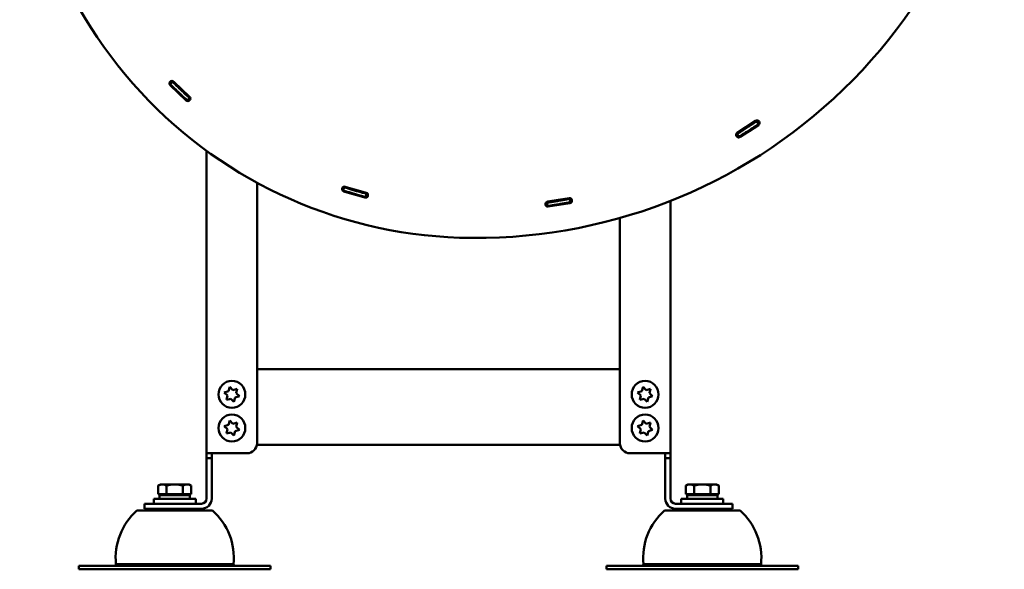
# Model space of a CAD drawing. Units: inches. Extents: x 18.4 to 79.1, y 4.2 to 69.2.
# Drawn here: x 54.6 to 77.7, y 36.3 to 49.2 of the extents above; entities that cross this region are included whole.
import ezdxf

# ---------------------------------------------------------------- set-up
doc = ezdxf.new("R2010")
doc.units = ezdxf.units.IN
doc.header["$LTSCALE"] = 6
doc.header["$MEASUREMENT"] = 0
doc.layers.add('Nederman Visible', color=7, linetype='Continuous', lineweight=50)

msp = doc.modelspace()

# ---------------------------------------------------------------- linework, layer by layer
at = {"layer": 'Nederman Visible'}
for p, q in [((58.1819, 47.7591), (58.1259, 47.7037)), ((58.4988, 47.322), (58.1275, 47.6741)), ((58.2088, 47.7598), (58.5801, 47.4077)), ((58.5242, 47.3227), (58.577, 47.3811)), ((71.4165, 46.5639), (71.845, 46.8437)), ((71.4165, 46.5639), (71.6307, 46.7038)), ((71.9096, 46.7448), (71.481, 46.465)), ((71.9096, 46.7449), (71.6953, 46.6049)), ((71.9148, 46.77), (71.8705, 46.8351)), ((71.411, 46.5374), (71.4522, 46.4704)), ((58.9805, 39.0605), (58.9805, 46.1412)), ((60.1616, 39.2968), (60.1616, 45.3948)), ((62.2033, 45.2881), (62.1792, 45.2132)), ((62.2268, 45.3012), (62.7187, 45.1601)), ((62.473, 45.2306), (62.7186, 45.1579)), ((62.6862, 45.0465), (62.1942, 45.1877)), ((62.4399, 45.1172), (62.1943, 45.1899)), ((62.7083, 45.0589), (62.7283, 45.135)), ((66.9682, 44.9509), (67.4733, 45.0335)), ((67.51, 44.9403), (67.4952, 45.0177)), ((66.9552, 44.9274), (66.9664, 44.8494)), ((66.9708, 44.9495), (67.2219, 44.9924)), ((67.4923, 44.917), (66.9872, 44.8344)), ((67.4952, 44.9193), (67.2414, 44.8759)), ((69.8467, 44.9659), (69.8467, 39.0605)), ((68.6656, 39.2968), (68.6656, 44.5669)), ((60.1616, 41.029), (68.6656, 41.029)), ((59.5216, 40.6135), (59.4958, 40.5117)), ((59.5969, 40.5403), (59.5216, 40.6135)), ((69.2067, 40.6135), (69.1809, 40.5117)), ((69.2819, 40.5403), (69.2067, 40.6135)), ((59.4958, 40.5117), (59.3948, 40.4832)), ((59.3948, 40.4832), (59.47, 40.4099)), ((59.47, 40.4099), (59.4442, 40.3082)), ((59.6979, 40.5688), (59.5969, 40.5403)), ((59.6463, 40.3653), (59.7473, 40.3938)), ((59.6721, 40.467), (59.6979, 40.5688)), ((59.7473, 40.3938), (59.6721, 40.467)), ((69.1809, 40.5117), (69.0798, 40.4832)), ((69.0798, 40.4832), (69.1551, 40.4099)), ((69.1551, 40.4099), (69.1293, 40.3082)), ((69.3829, 40.5688), (69.2819, 40.5403)), ((69.3313, 40.3653), (69.4324, 40.3938)), ((69.3571, 40.467), (69.3829, 40.5688)), ((69.4324, 40.3938), (69.3571, 40.467)), ((59.4442, 40.3082), (59.5453, 40.3367)), ((59.5453, 40.3367), (59.6205, 40.2635)), ((59.6205, 40.2635), (59.6463, 40.3653)), ((69.1293, 40.3082), (69.2303, 40.3367)), ((69.2303, 40.3367), (69.3055, 40.2635)), ((69.3055, 40.2635), (69.3313, 40.3653)), ((59.4958, 39.7243), (59.3948, 39.6958)), ((59.3948, 39.6958), (59.47, 39.6225)), ((59.5216, 39.8261), (59.4958, 39.7243)), ((59.5969, 39.7528), (59.5216, 39.8261)), ((59.6979, 39.7814), (59.5969, 39.7528)), ((59.6721, 39.6796), (59.6979, 39.7814)), ((69.1809, 39.7243), (69.0798, 39.6958)), ((69.0798, 39.6958), (69.1551, 39.6225)), ((69.2067, 39.8261), (69.1809, 39.7243)), ((69.2819, 39.7528), (69.2067, 39.8261)), ((69.3829, 39.7814), (69.2819, 39.7528)), ((69.3571, 39.6796), (69.3829, 39.7814)), ((59.47, 39.6225), (59.4442, 39.5208)), ((59.4442, 39.5208), (59.5453, 39.5493)), ((59.5453, 39.5493), (59.6205, 39.4761)), ((59.6205, 39.4761), (59.6463, 39.5779)), ((59.6463, 39.5779), (59.7473, 39.6064)), ((59.7473, 39.6064), (59.6721, 39.6796)), ((69.1551, 39.6225), (69.1293, 39.5208)), ((69.1293, 39.5208), (69.2303, 39.5493)), ((69.2303, 39.5493), (69.3055, 39.4761)), ((69.3055, 39.4761), (69.3313, 39.5779)), ((69.3313, 39.5779), (69.4324, 39.6064)), ((69.4324, 39.6064), (69.3571, 39.6796)), ((68.6689, 39.2574), (60.1583, 39.2574)), ((58.9805, 39.0605), (58.9805, 38.9424)), ((59.2167, 39.0605), (58.9805, 39.0605)), ((59.0986, 38.9424), (59.0986, 39.0605)), ((59.2167, 39.0605), (59.9254, 39.0605)), ((69.6104, 39.0605), (68.9018, 39.0605)), ((69.6104, 39.0605), (69.8467, 39.0605)), ((69.7285, 39.0605), (69.7285, 38.9424)), ((69.8467, 38.9424), (69.8467, 39.0605)), ((58.9805, 38.155), (58.9805, 38.9424)), ((59.0986, 38.9424), (58.9805, 38.9424)), ((59.0986, 38.9424), (59.0986, 38.155)), ((69.7285, 38.155), (69.7285, 38.9424)), ((69.8467, 38.9424), (69.7285, 38.9424)), ((69.8467, 38.9424), (69.8467, 38.155)), ((57.8978, 38.3322), (57.8461, 38.3023)), ((57.8461, 38.1038), (57.8461, 38.3023)), ((57.9427, 38.3322), (57.8978, 38.3322)), ((58.2325, 38.3322), (57.9427, 38.3322)), ((58.0393, 38.1038), (58.0393, 38.3023)), ((58.5223, 38.3322), (58.2325, 38.3322)), ((58.4257, 38.1038), (58.4257, 38.3023)), ((58.5671, 38.3322), (58.5223, 38.3322)), ((58.5671, 38.3322), (58.6189, 38.3023)), ((58.6189, 38.1038), (58.6189, 38.3023)), ((70.26, 38.3322), (70.2083, 38.3023)), ((70.2083, 38.1038), (70.2083, 38.3023)), ((70.3049, 38.3322), (70.26, 38.3322)), ((70.5947, 38.3322), (70.3049, 38.3322)), ((70.4015, 38.1038), (70.4015, 38.3023)), ((70.8845, 38.3322), (70.5947, 38.3322)), ((70.7879, 38.1038), (70.7879, 38.3023)), ((70.9293, 38.3322), (70.8845, 38.3322)), ((70.9293, 38.3322), (70.9811, 38.3023)), ((70.9811, 38.1038), (70.9811, 38.3023)), ((58.0393, 38.1038), (57.8461, 38.1038)), ((58.5888, 38.0802), (57.8762, 38.0802)), ((57.8762, 38.0802), (57.8762, 37.9936)), ((57.9293, 38.1038), (57.9293, 38.0802)), ((58.4257, 38.1038), (58.0393, 38.1038)), ((58.6189, 38.1038), (58.4257, 38.1038)), ((58.5356, 38.1038), (58.5356, 38.0802)), ((58.5888, 38.0802), (58.5888, 37.9936)), ((58.9805, 38.155), (58.9805, 37.9975)), ((59.0986, 37.9975), (59.0986, 38.155)), ((69.7285, 38.155), (69.7285, 37.9975)), ((69.8467, 37.9975), (69.8467, 38.155)), ((70.4015, 38.1038), (70.2083, 38.1038)), ((70.951, 38.0802), (70.2384, 38.0802)), ((70.2384, 38.0802), (70.2384, 37.9936)), ((70.2915, 38.1038), (70.2915, 38.0802)), ((70.7879, 38.1038), (70.4015, 38.1038)), ((70.9811, 38.1038), (70.7879, 38.1038)), ((70.8978, 38.1038), (70.8978, 38.0802)), ((70.951, 38.0802), (70.951, 37.9936)), ((57.5238, 37.8794), (57.5238, 37.7613)), ((57.5238, 37.8794), (58.3112, 37.8794)), ((57.7443, 37.9936), (57.7404, 37.9897)), ((58.7246, 37.9897), (57.7404, 37.9897)), ((57.7404, 37.9897), (57.7404, 37.8794)), ((57.7443, 37.9936), (58.7207, 37.9936)), ((58.8624, 37.8794), (58.3112, 37.8794)), ((58.7207, 37.9936), (58.7246, 37.9897)), ((58.7246, 37.9897), (58.7246, 37.8794)), ((69.9648, 37.8794), (70.5159, 37.8794)), ((70.1065, 37.9936), (70.1026, 37.9897)), ((71.0868, 37.9897), (70.1026, 37.9897)), ((70.1026, 37.9897), (70.1026, 37.8794)), ((70.1065, 37.9936), (71.0829, 37.9936)), ((70.5159, 37.8794), (71.3033, 37.8794)), ((71.0829, 37.9936), (71.0868, 37.9897)), ((71.0868, 37.9897), (71.0868, 37.8794)), ((71.3033, 37.7613), (71.3033, 37.8794)), ((57.3467, 37.7219), (59.1183, 37.7219)), ((58.3112, 37.7613), (57.5238, 37.7613)), ((58.0356, 37.7613), (58.0356, 37.7219)), ((58.8624, 37.7613), (58.3112, 37.7613)), ((58.4293, 37.7613), (58.4293, 37.7219)), ((69.7089, 37.7219), (71.4805, 37.7219)), ((69.9648, 37.7613), (70.5159, 37.7613)), ((70.3978, 37.7613), (70.3978, 37.7219)), ((71.3033, 37.7613), (70.5159, 37.7613)), ((70.7915, 37.7613), (70.7915, 37.7219)), ((56.8545, 36.4621), (59.6104, 36.4621)), ((69.2167, 36.4621), (71.9726, 36.4621)), ((56.1673, 36.4227), (55.9884, 36.4227)), ((55.9884, 36.344), (55.9884, 36.4227)), ((56.1673, 36.344), (55.9884, 36.344)), ((56.1673, 36.4227), (57.3544, 36.4227)), ((56.1673, 36.344), (57.3544, 36.344)), ((59.1106, 36.4227), (57.3544, 36.4227)), ((59.1106, 36.344), (57.3544, 36.344)), ((59.1106, 36.4227), (60.2977, 36.4227)), ((59.1106, 36.344), (60.2977, 36.344)), ((60.4766, 36.4227), (60.2977, 36.4227)), ((60.4766, 36.344), (60.2977, 36.344)), ((60.4766, 36.344), (60.4766, 36.4227)), ((68.5295, 36.4227), (68.3506, 36.4227)), ((68.3506, 36.344), (68.3506, 36.4227)), ((68.5295, 36.344), (68.3506, 36.344)), ((68.5295, 36.4227), (69.7166, 36.4227)), ((68.5295, 36.344), (69.7166, 36.344)), ((71.4728, 36.4227), (69.7166, 36.4227)), ((71.4728, 36.344), (69.7166, 36.344)), ((71.4728, 36.4227), (72.6599, 36.4227)), ((71.4728, 36.344), (72.6599, 36.344)), ((72.8388, 36.4227), (72.6599, 36.4227)), ((72.8388, 36.344), (72.6599, 36.344)), ((72.8388, 36.344), (72.8388, 36.4227))]:
    msp.add_line(p, q, dxfattribs=at)
for centre in [(59.5711, 40.4385), (69.2561, 40.4385), (59.5711, 39.6511), (69.2561, 39.6511)]:
    msp.add_circle(centre, 0.315, dxfattribs=at)
for centre, radius, start, end in [((65.3026, 56.4713), 12.3703, 268.15143, 0), ((65.2471, 54.7497), 10.6478, 174.54533, 268.15143), ((58.1681, 47.717), 0.0591, 46.51844, 226.51844), ((65.2471, 54.7497), 9.9391, 224.55911, 224.58268), ((65.2471, 54.7497), 10.0179, 224.5601, 224.58357), ((58.5395, 47.3648), 0.0591, 226.51844, 46.51844), ((65.2471, 54.7497), 10.0179, 227.96154, 227.99264), ((65.2471, 54.7497), 9.9391, 227.96243, 228.01537), ((71.8773, 46.7943), 0.0591, 303.14177, 123.14177), ((65.3026, 56.4713), 11.6616, 304.37418, 304.41608), ((71.8773, 46.7943), 0.0591, 303.14548, 350.06368), ((65.3026, 56.4713), 11.7404, 304.37353, 304.39949), ((71.4487, 46.5145), 0.0591, 123.14177, 303.14177), ((71.4487, 46.5145), 0.0591, 123.14548, 169.74528), ((65.3026, 56.4713), 11.6616, 301.47011, 301.49061), ((65.3026, 56.4713), 11.7404, 301.47083, 301.49126), ((62.2105, 45.2445), 0.0591, 73.98937, 253.98937), ((65.2471, 54.7497), 9.9391, 252.03004, 252.05361), ((65.2471, 54.7497), 10.0179, 252.03103, 252.0545), ((62.2111, 45.2465), 0.0591, 206.77542, 253.51762), ((62.7024, 45.1033), 0.0591, 253.98937, 73.98937), ((62.7019, 45.1013), 0.0591, 27.15272, 73.51762), ((65.2471, 54.7497), 10.0179, 255.43247, 255.46357), ((65.2471, 54.7497), 9.9391, 255.43336, 255.4863), ((67.4828, 44.9752), 0.0591, 279.28697, 99.28697), ((65.3026, 56.4713), 11.6616, 280.93369, 280.95428), ((66.9777, 44.8926), 0.0591, 99.28697, 279.28697), ((65.3026, 56.4713), 11.6616, 278.0083, 278.05012), ((66.9807, 44.8913), 0.0591, 99.70129, 146.32632), ((65.3026, 56.4713), 11.7404, 278.02472, 278.05077), ((66.9807, 44.8913), 0.0591, 229.94712, 244.15425), ((67.4852, 44.9775), 0.0591, 279.70129, 311.59648), ((65.3026, 56.4713), 11.7404, 280.93305, 280.95339), ((59.9254, 39.2968), 0.2362, 270, 0), ((68.9018, 39.2968), 0.2362, 180, 270), ((58.8624, 37.9975), 0.1181, 270, 0), ((58.8624, 37.9975), 0.2362, 270, 0), ((69.9648, 37.9975), 0.2362, 180, 270), ((69.9648, 37.9975), 0.1181, 180, 270), ((58.3436, 36.6065), 1.4961, 131.78873, 185.53755), ((58.1214, 36.6065), 1.4961, 354.46245, 48.21127), ((70.7058, 36.6065), 1.4961, 131.78873, 185.53755), ((70.4836, 36.6065), 1.4961, 354.46245, 48.21127), ((56.8152, 36.4621), 0.0394, 270, 0), ((59.6498, 36.4621), 0.0394, 180, 270), ((69.1774, 36.4621), 0.0394, 270, 0), ((72.012, 36.4621), 0.0394, 180, 270)]:
    msp.add_arc(centre, radius, start, end, dxfattribs=at)
for points, knots in [([(58.1819, 47.7591), (58.1819, 47.7591), (58.1815, 47.7594), (58.1801, 47.7608), (58.179, 47.7619), (58.1766, 47.7644), (58.175, 47.766), (58.1716, 47.7694), (58.1698, 47.7713), (58.168, 47.7731)], [0, 0, 0, 0, 0.018834335, 0.018834335, 0.037668671, 0.037668671, 0.056503021, 0.056503021, 0.075337371, 0.075337371, 0.075337371, 0.075337371]), ([(58.1121, 47.7177), (58.1138, 47.7159), (58.1156, 47.714), (58.119, 47.7106), (58.1206, 47.709), (58.1231, 47.7065), (58.1241, 47.7055), (58.1255, 47.704), (58.1259, 47.7037), (58.1259, 47.7037)], [-0.075337371, -0.075337371, -0.075337371, -0.075337371, -0.056503021, -0.056503021, -0.037668671, -0.037668671, -0.018834335, -0.018834335, 0, 0, 0, 0]), ([(58.1259, 47.7037), (58.1259, 47.7037), (58.1307, 47.6988), (58.1506, 47.6788), (58.1655, 47.6638), (58.2002, 47.6293), (58.2223, 47.6075), (58.2709, 47.56), (58.2974, 47.5344), (58.3224, 47.5104)], [4.2199188, 4.2199188, 4.2199188, 4.2199188, 4.4836008, 4.4836008, 4.7472829, 4.7472829, 5.0110054, 5.0110054, 5.2747279, 5.2747279, 5.2747279, 5.2747279]), ([(58.3784, 47.5658), (58.3534, 47.5898), (58.3269, 47.6154), (58.2783, 47.6629), (58.2562, 47.6847), (58.2215, 47.7192), (58.2065, 47.7342), (58.1867, 47.7541), (58.1819, 47.7591), (58.1819, 47.7591)], [3.1651248, 3.1651248, 3.1651248, 3.1651248, 3.4288479, 3.4288479, 3.6925711, 3.6925711, 3.9562531, 3.9562531, 4.2199352, 4.2199352, 4.2199352, 4.2199352]), ([(58.577, 47.3811), (58.577, 47.3811), (58.5718, 47.3858), (58.5517, 47.4041), (58.5369, 47.4175), (58.4998, 47.4517), (58.4778, 47.472), (58.4298, 47.517), (58.4042, 47.5412), (58.3784, 47.5658)], [0, 0, 0, 0, 0.2734482, 0.2734482, 0.5468787, 0.5468787, 0.820231, 0.820231, 1.0920622, 1.0920622, 1.0920622, 1.0920622]), ([(58.3224, 47.5104), (58.3484, 47.4856), (58.3742, 47.4612), (58.4227, 47.4158), (58.4449, 47.3952), (58.4824, 47.3606), (58.4975, 47.3469), (58.5133, 47.3326), (58.5173, 47.3289), (58.5228, 47.3239), (58.5242, 47.3227), (58.5242, 47.3227)], [0, 0, 0, 0, 0.2736993, 0.2736993, 0.5471871, 0.5471871, 0.8206302, 0.8206302, 0.9615541, 0.9615541, 1.1024787, 1.1024787, 1.1024787, 1.1024787]), ([(58.5242, 47.3227), (58.5242, 47.3227), (58.5246, 47.3224), (58.526, 47.321), (58.5272, 47.32), (58.5298, 47.3176), (58.5314, 47.3162), (58.535, 47.3129), (58.537, 47.3111), (58.5388, 47.3095)], [0, 0, 0, 0, 0.018834335, 0.018834335, 0.037668671, 0.037668671, 0.056503021, 0.056503021, 0.075337371, 0.075337371, 0.075337371, 0.075337371]), ([(58.5916, 47.3679), (58.5898, 47.3695), (58.5878, 47.3713), (58.5842, 47.3745), (58.5826, 47.376), (58.58, 47.3784), (58.5789, 47.3794), (58.5774, 47.3807), (58.577, 47.3811), (58.577, 47.3811)], [-0.075337371, -0.075337371, -0.075337371, -0.075337371, -0.056503021, -0.056503021, -0.037668671, -0.037668671, -0.018834335, -0.018834335, 0, 0, 0, 0]), ([(71.8867, 46.8462), (71.8847, 46.8448), (71.8825, 46.8433), (71.8785, 46.8406), (71.8767, 46.8393), (71.8738, 46.8374), (71.8725, 46.8365), (71.8709, 46.8354), (71.8705, 46.8351), (71.8705, 46.8351)], [-0.075337363, -0.075337363, -0.075337363, -0.075337363, -0.056503017, -0.056503017, -0.03766867, -0.03766867, -0.018834335, -0.018834335, 0, 0, 0, 0]), ([(71.644, 46.6846), (71.615, 46.6658), (71.5839, 46.6458), (71.5266, 46.6094), (71.5003, 46.5929), (71.4588, 46.567), (71.4408, 46.5558), (71.4169, 46.5411), (71.411, 46.5374), (71.411, 46.5374)], [3.1648628, 3.1648628, 3.1648628, 3.1648628, 3.4285743, 3.4285743, 3.6922859, 3.6922859, 3.9559675, 3.9559675, 4.2196492, 4.2196492, 4.2196492, 4.2196492]), ([(71.4522, 46.4704), (71.4522, 46.4704), (71.4581, 46.474), (71.482, 46.4888), (71.5001, 46.4999), (71.5416, 46.5259), (71.5678, 46.5423), (71.6251, 46.5787), (71.6562, 46.5987), (71.6853, 46.6175)], [4.2196391, 4.2196391, 4.2196391, 4.2196391, 4.4833207, 4.4833207, 4.7470024, 4.7470024, 5.0107135, 5.0107135, 5.2744246, 5.2744246, 5.2744246, 5.2744246]), ([(71.8705, 46.8351), (71.8705, 46.8351), (71.8647, 46.8311), (71.8421, 46.8158), (71.8256, 46.8046), (71.7838, 46.7765), (71.7588, 46.7599), (71.7038, 46.7235), (71.6741, 46.7041), (71.644, 46.6846)], [0, 0, 0, 0, 0.2734492, 0.2734492, 0.5468855, 0.5468855, 0.8202644, 0.8202644, 1.0936667, 1.0936667, 1.0936667, 1.0936667]), ([(71.6853, 46.6175), (71.7154, 46.637), (71.7452, 46.6565), (71.8006, 46.6931), (71.8257, 46.7099), (71.8681, 46.7383), (71.885, 46.7498), (71.9026, 46.7617), (71.9072, 46.7648), (71.9133, 46.769), (71.9148, 46.77), (71.9148, 46.77)], [0, 0, 0, 0, 0.2736319, 0.2736319, 0.5471099, 0.5471099, 0.8205552, 0.8205552, 0.9615019, 0.9615019, 1.1024491, 1.1024491, 1.1024491, 1.1024491]), ([(71.9148, 46.77), (71.9148, 46.77), (71.9152, 46.7703), (71.9169, 46.7714), (71.9181, 46.7723), (71.921, 46.7743), (71.9229, 46.7755), (71.9269, 46.7782), (71.929, 46.7797), (71.9311, 46.7811)], [0, 0, 0, 0, 0.018834335, 0.018834335, 0.03766867, 0.03766867, 0.056503016, 0.056503016, 0.075337362, 0.075337362, 0.075337362, 0.075337362]), ([(71.411, 46.5374), (71.411, 46.5374), (71.4105, 46.5372), (71.4088, 46.5361), (71.4075, 46.5353), (71.4046, 46.5335), (71.4027, 46.5324), (71.3985, 46.5298), (71.3963, 46.5284), (71.3942, 46.5272)], [0, 0, 0, 0, 0.018834335, 0.018834335, 0.03766867, 0.03766867, 0.056503017, 0.056503017, 0.075337363, 0.075337363, 0.075337363, 0.075337363]), ([(71.4354, 46.4601), (71.4375, 46.4614), (71.4398, 46.4627), (71.4439, 46.4653), (71.4458, 46.4664), (71.4488, 46.4683), (71.4501, 46.4691), (71.4518, 46.4701), (71.4522, 46.4704), (71.4522, 46.4704)], [-0.075337362, -0.075337362, -0.075337362, -0.075337362, -0.056503016, -0.056503016, -0.03766867, -0.03766867, -0.018834335, -0.018834335, 0, 0, 0, 0]), ([(62.2033, 45.2881), (62.2033, 45.2881), (62.2028, 45.2883), (62.2009, 45.2889), (62.1994, 45.2894), (62.1961, 45.2904), (62.194, 45.2911), (62.1894, 45.2926), (62.1869, 45.2934), (62.1845, 45.2942)], [0, 0, 0, 0, 0.018834335, 0.018834335, 0.037668671, 0.037668671, 0.056503021, 0.056503021, 0.075337371, 0.075337371, 0.075337371, 0.075337371]), ([(62.4668, 45.2074), (62.4336, 45.217), (62.3982, 45.2276), (62.3332, 45.2473), (62.3036, 45.2564), (62.2569, 45.271), (62.2366, 45.2774), (62.2099, 45.286), (62.2033, 45.2881), (62.2033, 45.2881)], [3.1651248, 3.1651248, 3.1651248, 3.1651248, 3.4288479, 3.4288479, 3.6925711, 3.6925711, 3.9562531, 3.9562531, 4.2199352, 4.2199352, 4.2199352, 4.2199352]), ([(62.1604, 45.2192), (62.1628, 45.2185), (62.1653, 45.2176), (62.1699, 45.2162), (62.172, 45.2155), (62.1753, 45.2144), (62.1768, 45.2139), (62.1787, 45.2133), (62.1792, 45.2132), (62.1792, 45.2132)], [-0.075337371, -0.075337371, -0.075337371, -0.075337371, -0.056503021, -0.056503021, -0.037668671, -0.037668671, -0.018834335, -0.018834335, 0, 0, 0, 0]), ([(62.1792, 45.2132), (62.1792, 45.2132), (62.1857, 45.211), (62.2125, 45.2025), (62.2327, 45.1961), (62.2795, 45.1815), (62.3091, 45.1723), (62.3741, 45.1526), (62.4094, 45.1421), (62.4427, 45.1324)], [4.2199188, 4.2199188, 4.2199188, 4.2199188, 4.4836008, 4.4836008, 4.7472829, 4.7472829, 5.0110054, 5.0110054, 5.2747279, 5.2747279, 5.2747279, 5.2747279]), ([(62.4427, 45.1324), (62.4772, 45.1223), (62.5114, 45.1126), (62.5753, 45.0946), (62.6045, 45.0866), (62.6538, 45.0733), (62.6734, 45.0681), (62.694, 45.0626), (62.6994, 45.0612), (62.7065, 45.0593), (62.7083, 45.0589), (62.7083, 45.0589)], [0, 0, 0, 0, 0.2737028, 0.2737028, 0.5471923, 0.5471923, 0.8206357, 0.8206357, 0.9615569, 0.9615569, 1.1024787, 1.1024787, 1.1024787, 1.1024787]), ([(62.7283, 45.135), (62.7283, 45.135), (62.7215, 45.1368), (62.6951, 45.1438), (62.6758, 45.1489), (62.6272, 45.1621), (62.5983, 45.17), (62.5349, 45.1877), (62.501, 45.1974), (62.4668, 45.2074)], [0, 0, 0, 0, 0.2734481, 0.2734481, 0.5468786, 0.5468786, 0.8202298, 0.8202298, 1.0920622, 1.0920622, 1.0920622, 1.0920622]), ([(62.7083, 45.0589), (62.7083, 45.0589), (62.7088, 45.0587), (62.7107, 45.0582), (62.7122, 45.0579), (62.7156, 45.057), (62.7177, 45.0564), (62.7224, 45.0552), (62.725, 45.0545), (62.7274, 45.0539)], [0, 0, 0, 0, 0.018834335, 0.018834335, 0.037668671, 0.037668671, 0.056503021, 0.056503021, 0.075337371, 0.075337371, 0.075337371, 0.075337371]), ([(62.7473, 45.1301), (62.7449, 45.1307), (62.7424, 45.1314), (62.7377, 45.1326), (62.7355, 45.1331), (62.7321, 45.134), (62.7307, 45.1344), (62.7287, 45.1349), (62.7283, 45.135), (62.7283, 45.135)], [-0.075337371, -0.075337371, -0.075337371, -0.075337371, -0.056503021, -0.056503021, -0.037668671, -0.037668671, -0.018834335, -0.018834335, 0, 0, 0, 0]), ([(67.4952, 45.0177), (67.4952, 45.0177), (67.4883, 45.0163), (67.4615, 45.0113), (67.4419, 45.0076), (67.3923, 44.9984), (67.3629, 44.9931), (67.2979, 44.9816), (67.2629, 44.9756), (67.2275, 44.9697)], [0, 0, 0, 0, 0.2734492, 0.2734492, 0.5468853, 0.5468853, 0.820263, 0.820263, 1.0936667, 1.0936667, 1.0936667, 1.0936667]), ([(67.5145, 45.0214), (67.5121, 45.0209), (67.5095, 45.0204), (67.5047, 45.0195), (67.5026, 45.0191), (67.4991, 45.0184), (67.4976, 45.0181), (67.4957, 45.0178), (67.4952, 45.0177), (67.4952, 45.0177)], [-0.075337363, -0.075337363, -0.075337363, -0.075337363, -0.056503017, -0.056503017, -0.03766867, -0.03766867, -0.018834335, -0.018834335, 0, 0, 0, 0]), ([(66.9552, 44.9274), (66.9552, 44.9274), (66.9547, 44.9273), (66.9527, 44.927), (66.9512, 44.9268), (66.9478, 44.9263), (66.9456, 44.926), (66.9408, 44.9253), (66.9382, 44.925), (66.9357, 44.9246)], [0, 0, 0, 0, 0.018834335, 0.018834335, 0.03766867, 0.03766867, 0.056503017, 0.056503017, 0.075337363, 0.075337363, 0.075337363, 0.075337363]), ([(66.9469, 44.8467), (66.9493, 44.847), (66.9519, 44.8474), (66.9567, 44.8481), (66.9589, 44.8484), (66.9624, 44.8489), (66.9639, 44.8491), (66.9659, 44.8494), (66.9664, 44.8494), (66.9664, 44.8494)], [-0.075337362, -0.075337362, -0.075337362, -0.075337362, -0.056503016, -0.056503016, -0.03766867, -0.03766867, -0.018834335, -0.018834335, 0, 0, 0, 0]), ([(67.2275, 44.9697), (67.1934, 44.9639), (67.157, 44.958), (67.0899, 44.9474), (67.0593, 44.9427), (67.0109, 44.9355), (66.9899, 44.9324), (66.962, 44.9284), (66.9552, 44.9274), (66.9552, 44.9274)], [3.1648628, 3.1648628, 3.1648628, 3.1648628, 3.4285743, 3.4285743, 3.6922859, 3.6922859, 3.9559675, 3.9559675, 4.2196492, 4.2196492, 4.2196492, 4.2196492]), ([(66.9664, 44.8494), (66.9664, 44.8494), (66.9732, 44.8504), (67.001, 44.8544), (67.022, 44.8575), (67.0704, 44.8648), (67.1011, 44.8695), (67.1681, 44.8801), (67.2046, 44.886), (67.2387, 44.8917)], [4.2196391, 4.2196391, 4.2196391, 4.2196391, 4.4833207, 4.4833207, 4.7470024, 4.7470024, 5.0107135, 5.0107135, 5.2744246, 5.2744246, 5.2744246, 5.2744246]), ([(67.2387, 44.8917), (67.2741, 44.8976), (67.3092, 44.9036), (67.3746, 44.9152), (67.4043, 44.9206), (67.4546, 44.9298), (67.4746, 44.9336), (67.4955, 44.9376), (67.5009, 44.9386), (67.5082, 44.94), (67.51, 44.9403), (67.51, 44.9403)], [0, 0, 0, 0, 0.2736359, 0.2736359, 0.5471159, 0.5471159, 0.8205617, 0.8205617, 0.9615052, 0.9615052, 1.1024492, 1.1024492, 1.1024492, 1.1024492]), ([(67.51, 44.9403), (67.51, 44.9403), (67.5105, 44.9404), (67.5124, 44.9408), (67.5139, 44.9411), (67.5174, 44.9417), (67.5195, 44.9422), (67.5243, 44.9431), (67.5269, 44.9436), (67.5293, 44.944)], [0, 0, 0, 0, 0.018834335, 0.018834335, 0.03766867, 0.03766867, 0.056503016, 0.056503016, 0.075337362, 0.075337362, 0.075337362, 0.075337362])]:
    msp.add_open_spline(points, degree=3, knots=knots, dxfattribs=at)
for points in [[(57.9427, 38.3322), (57.8978, 38.3322), (57.8461, 38.3023)], [(58.0393, 38.3023), (57.9875, 38.3322), (57.9427, 38.3322)], [(58.2325, 38.3322), (58.1428, 38.3322), (58.0393, 38.3023)], [(58.4257, 38.3023), (58.3221, 38.3322), (58.2325, 38.3322)], [(58.5223, 38.3322), (58.4775, 38.3322), (58.4257, 38.3023)], [(58.6189, 38.3023), (58.5671, 38.3322), (58.5223, 38.3322)], [(70.3049, 38.3322), (70.26, 38.3322), (70.2083, 38.3023)], [(70.4015, 38.3023), (70.3497, 38.3322), (70.3049, 38.3322)], [(70.5947, 38.3322), (70.505, 38.3322), (70.4015, 38.3023)], [(70.7879, 38.3023), (70.6844, 38.3322), (70.5947, 38.3322)], [(70.8845, 38.3322), (70.8397, 38.3322), (70.7879, 38.3023)], [(70.9811, 38.3023), (70.9293, 38.3322), (70.8845, 38.3322)]]:
    msp.add_rational_spline(points, [1, 1.0379548493, 1], degree=2, dxfattribs=at)

doc.saveas('drawing.dxf')
